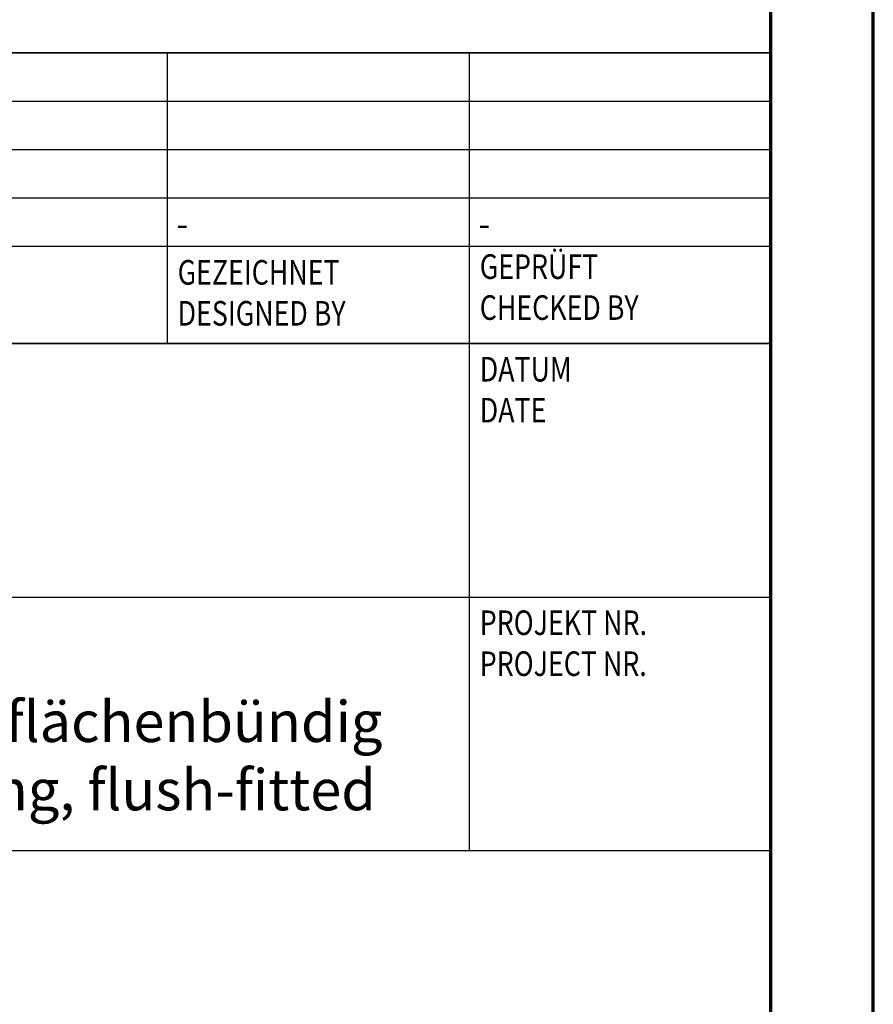
# Model space of a CAD drawing. Units: millimetres. Extents: x 2160 to 23610, y -400 to 3711.
# Drawn here: x 7798 to 7839, y 1707 to 1755 of the extents above; entities that cross this region are included whole.
import ezdxf

# ---------------------------------------------------------------- set-up
doc = ezdxf.new("R2010")
doc.units = ezdxf.units.MM
doc.linetypes.add('AUSGEZOGEN', pattern=[0])
doc.layers.add('FormatAK-Text', color=7, linetype='Continuous')
doc.layers.add('RAHMEN', color=7, linetype='AUSGEZOGEN')
doc.layers.add('nicht drucken', color=6, linetype='Continuous', plot=False)
doc.layers.add('Rahmen (ISO)', color=7, linetype='Continuous', lineweight=70)
doc.styles.add('Arial', font='arialbd.ttf')

# ---------------------------------------------------------------- blocks, each defined once
blk = doc.blocks.new('Rahmen A0')
at = {"linetype": 'AUSGEZOGEN', "lineweight": 25}
for p, q in [((-5, 94.548), (-93.518, 94.548)), ((-5, 92.182), (-93.518, 92.182)), ((-5, 89.816), (-93.518, 89.816)), ((-5, 87.451), (-93.518, 87.451)), ((-5, 85.085), (-93.518, 85.085)), ((-93.518, 80.353), (-5, 80.353)), ((-5, 80.353), (-93.518, 80.353)), ((-93.518, 80.353), (-5, 80.353)), ((-19.739, 80.353), (-19.739, 55.592)), ((-93.518, 67.973), (-5, 67.973)), ((-93.518, 55.592), (-5, 55.592))]:
    blk.add_line(p, q, dxfattribs=at)
for p, q in [((-34.499, 94.548), (-34.499, 80.353)), ((-19.739, 94.548), (-19.739, 80.353))]:
    blk.add_line(p, q)
blk.add_lwpolyline([(-93.518, 94.548), (-5, 94.548), (-5, 5), (-93.518, 5)], close=True)
at = {"layer": 'nicht drucken'}
blk.add_lwpolyline([(-1189, 0), (0, 0), (0, 841), (-1189, 841)], close=True, dxfattribs=at)
at = {"layer": 'Rahmen (ISO)'}
blk.add_line((0, 0), (0, 841), dxfattribs=at)
blk.add_lwpolyline([(-1184, 5), (-5, 5), (-5, 836), (-1184, 836)], close=True, dxfattribs=at)
at = {"linetype": 'AUSGEZOGEN', "lineweight": 25, "char_height": 1.2, "width": 13, "attachment_point": 1, "style": 'Arial'}
for s, insert in [('\\W0.80;GEPRÜFT \\PCHECKED BY', (-19.228, 84.711)), ('\\W0.80;GEZEICHNET \\PDESIGNED BY', (-33.988, 84.431)), ('\\W0.80;DATUM\\PDATE', (-19.228, 79.7)), ('\\W0.80;PROJEKT NR.  PROJECT NR.', (-19.228, 67.319))]:
    blk.add_mtext(s, dxfattribs=dict(at, insert=insert))
at = {"layer": 'FormatAK-Text', "color": 7, "linetype": 'AUSGEZOGEN', "lineweight": 25, "char_height": 1.196, "width": 13, "attachment_point": 2, "style": 'Arial'}
for insert in [(-33.761, 86.797), (-19.001, 86.797)]:
    blk.add_mtext('-', dxfattribs=dict(at, insert=insert))
at = {"layer": 'FormatAK-Text', "color": 0, "insert": (-90.4, 62.893), "char_height": 2, "attachment_point": 1, "style": 'Arial'}
blk.add_mtext_dynamic_manual_height_columns('\\fArial|b0|i0|c0|p34;Tür RIVA ADS 75 HD.HI Innen öffnend, flächenbündig\\PDoor RIVA ADS 75 HD.HI inward opening, flush-fitted ', width=104.77194, gutter_width=15, heights=[6.361], dxfattribs=at)

msp = doc.modelspace()

# ---------------------------------------------------------------- block references
at = {"layer": 'RAHMEN'}
msp.add_blockref('Rahmen A0', (7839.211, 1658.932), dxfattribs=at)

doc.saveas('drawing.dxf')
